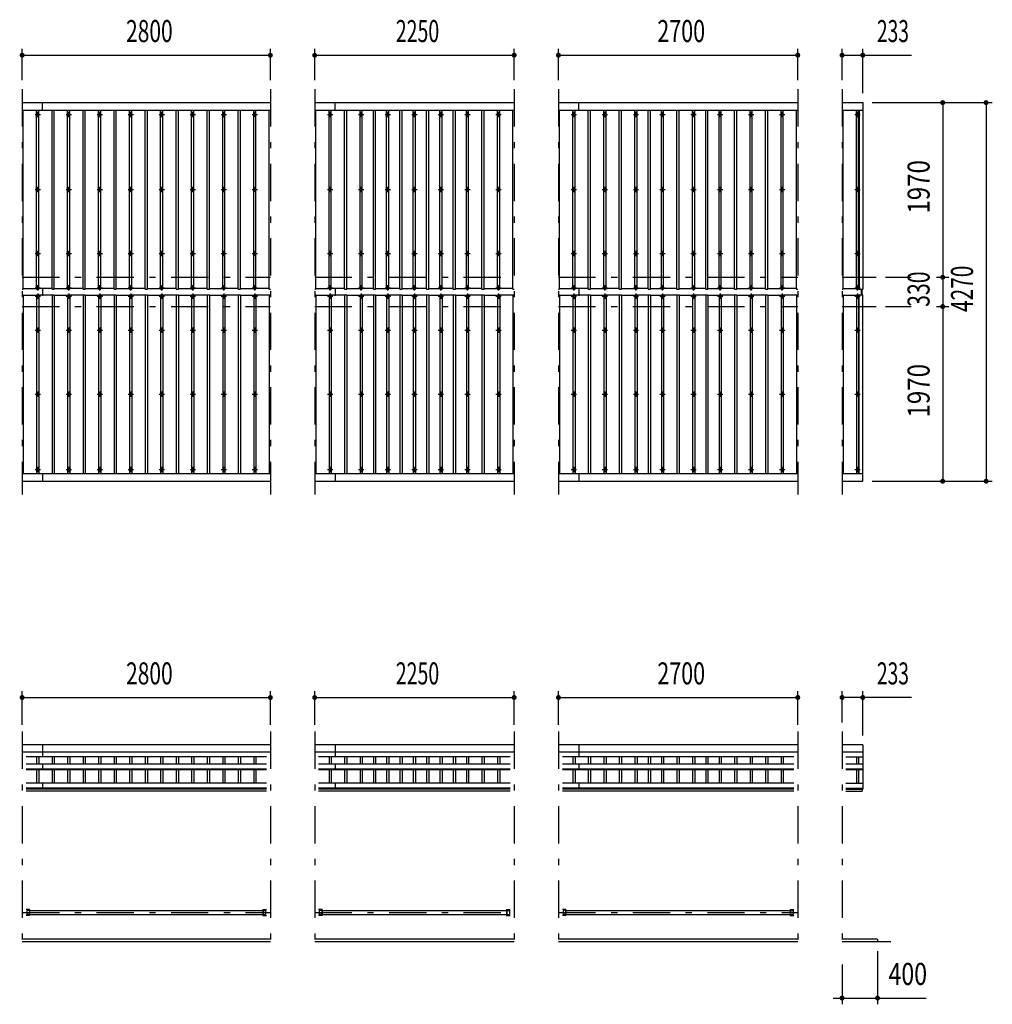
# Model space of a CAD drawing. Extents: x -26595 to 40880, y 700 to 28840.
# Drawn here: x -12569 to -1596, y 17123 to 28228 of the extents above; entities that cross this region are included whole.
import ezdxf
from ezdxf.enums import TextEntityAlignment as Align

# ---------------------------------------------------------------- set-up
doc = ezdxf.new("R2010")
doc.units = 0
doc.header["$LTSCALE"] = 70
doc.header["$MEASUREMENT"] = 0
doc.linetypes.add('CENTER2', pattern=[24, 12, -5, 2, -5])
for name, color, linetype in [('1-07BOLD', 7, 'CONTINUOUS'), ('1-27CENTER', 7, 'CONTINUOUS'), ('1-47THIN', 7, 'CONTINUOUS'), ('1-57DIM', 7, 'CONTINUOUS')]:
    doc.layers.add(name, color=color, linetype=linetype)
doc.styles.get("Standard").update_dxf_attribs({"font": 'txt.shx', "bigfont": 'extfont.shx'})

msp = doc.modelspace()

# ---------------------------------------------------------------- linework, layer by layer
at = {"layer": '1-07BOLD', "color": 7, "linetype": 'Continuous', "ltscale": 0.5}
for p, q in [((-12541, 27293), (-9741, 27293)), ((-12311, 27207), (-12311, 27293)), ((-9241, 27293), (-6991, 27293)), ((-9011, 27207), (-9011, 27293)), ((-6491, 27293), (-3791, 27293)), ((-6261, 27207), (-6261, 27293)), ((-3291, 27293), (-3058, 27293)), ((-3058, 27293), (-3058, 25190)), ((-12541, 27207), (-9741, 27207)), ((-9241, 27207), (-6991, 27207)), ((-6491, 27207), (-3791, 27207)), ((-3291, 27207), (-3058, 27207)), ((-3098, 27207), (-3098, 25190)), ((-12311, 25203), (-12311, 25113)), ((-9011, 25203), (-9011, 25113)), ((-6261, 25203), (-6261, 25113)), ((-3098, 25190), (-3058, 25190)), ((-3098, 25126), (-3058, 25126)), ((-3098, 23108), (-3098, 25126)), ((-3073, 25126), (-3073, 25190)), ((-3063, 25126), (-3063, 25190)), ((-12541, 23108), (-9741, 23108)), ((-12311, 23108), (-12311, 23023)), ((-9241, 23108), (-6991, 23108)), ((-9011, 23108), (-9011, 23023)), ((-6491, 23108), (-3791, 23108)), ((-6261, 23108), (-6261, 23023)), ((-3291, 23108), (-3058, 23108)), ((-12541, 23023), (-9741, 23023)), ((-9241, 23023), (-6991, 23023)), ((-6491, 23023), (-3791, 23023)), ((-9741, 20048), (-12541, 20048)), ((-12311, 20048), (-12311, 19915)), ((-6991, 20048), (-9241, 20048)), ((-9011, 20048), (-9011, 19915)), ((-3791, 20048), (-6491, 20048)), ((-6261, 20048), (-6261, 19915)), ((-3058, 20048), (-3291, 20048)), ((-3058, 20048), (-3058, 19548)), ((-12541, 19970), (-9741, 19970)), ((-9786, 19915), (-12497, 19915)), ((-9241, 19970), (-6991, 19970)), ((-7036, 19915), (-9197, 19915)), ((-6491, 19970), (-3791, 19970)), ((-3836, 19915), (-6447, 19915)), ((-3291, 19970), (-3058, 19970)), ((-3247, 19915), (-3058, 19915)), ((-12497, 19836), (-9786, 19836)), ((-12497, 19778), (-9786, 19778)), ((-12497, 19770), (-9786, 19770)), ((-12311, 19836), (-12311, 19770)), ((-9197, 19836), (-7036, 19836)), ((-9197, 19778), (-7036, 19778)), ((-9197, 19770), (-7036, 19770)), ((-9011, 19836), (-9011, 19770)), ((-6447, 19836), (-3836, 19836)), ((-6447, 19778), (-3836, 19778)), ((-6447, 19770), (-3836, 19770)), ((-6261, 19836), (-6261, 19770)), ((-3247, 19836), (-3058, 19836)), ((-3247, 19778), (-3058, 19778)), ((-3247, 19770), (-3058, 19770)), ((-9786, 19615), (-12497, 19615)), ((-9786, 19560), (-12497, 19560)), ((-9786, 19548), (-12497, 19548)), ((-12311, 19615), (-12311, 19548)), ((-7036, 19615), (-9197, 19615)), ((-7036, 19560), (-9197, 19560)), ((-7036, 19548), (-9197, 19548)), ((-9011, 19615), (-9011, 19548)), ((-3836, 19615), (-6447, 19615)), ((-3836, 19560), (-6447, 19560)), ((-3836, 19548), (-6447, 19548)), ((-6261, 19615), (-6261, 19548)), ((-3247, 19615), (-3058, 19615)), ((-3247, 19560), (-3058, 19560)), ((-3247, 19548), (-3058, 19548)), ((-3063, 19548), (-3063, 19528)), ((-9786, 19528), (-12497, 19528)), ((-7036, 19528), (-9197, 19528)), ((-3836, 19528), (-6447, 19528)), ((-3247, 19528), (-3063, 19528)), ((-12457, 18191), (-12497, 18191)), ((-12457, 18125), (-12497, 18125)), ((-12460, 18136), (-12489, 18136)), ((-12460, 18191), (-12460, 18125)), ((-12457, 18191), (-12457, 18125)), ((-12457, 18179), (-9826, 18179)), ((-12457, 18136), (-9826, 18136)), ((-9826, 18191), (-9786, 18191)), ((-9822, 18191), (-9822, 18125)), ((-9822, 18179), (-9794, 18179)), ((-9822, 18136), (-9794, 18136)), ((-9794, 18179), (-9794, 18136)), ((-9157, 18191), (-9197, 18191)), ((-9157, 18125), (-9197, 18125)), ((-9189, 18179), (-9189, 18136)), ((-9160, 18179), (-9189, 18179)), ((-9160, 18136), (-9189, 18136)), ((-9160, 18191), (-9160, 18125)), ((-9157, 18191), (-9157, 18125)), ((-9157, 18179), (-7076, 18179)), ((-9157, 18136), (-7076, 18136)), ((-7076, 18191), (-7076, 18125)), ((-7076, 18191), (-7036, 18191)), ((-7076, 18125), (-7036, 18125)), ((-7072, 18191), (-7072, 18125)), ((-7072, 18179), (-7044, 18179)), ((-7072, 18136), (-7044, 18136)), ((-7044, 18179), (-7044, 18136)), ((-6407, 18191), (-6447, 18191)), ((-6407, 18125), (-6447, 18125)), ((-6439, 18179), (-6439, 18136)), ((-6410, 18179), (-6439, 18179)), ((-6410, 18136), (-6439, 18136)), ((-6410, 18191), (-6410, 18125)), ((-6407, 18191), (-6407, 18125)), ((-6407, 18179), (-3876, 18179)), ((-6407, 18136), (-3876, 18136)), ((-3876, 18191), (-3836, 18191)), ((-3876, 18191), (-3876, 18125)), ((-3876, 18125), (-3836, 18125)), ((-3872, 18191), (-3872, 18125)), ((-3872, 18179), (-3844, 18179)), ((-3872, 18136), (-3844, 18136)), ((-3844, 18179), (-3844, 18136)), ((-9741, 17858), (-12541, 17858)), ((-9741, 17828), (-12541, 17828)), ((-6991, 17858), (-9241, 17858)), ((-6991, 17828), (-9241, 17828)), ((-3791, 17858), (-6491, 17858)), ((-3791, 17828), (-6491, 17828)), ((-2891, 17858), (-3291, 17858)), ((-2741, 17828), (-3291, 17828)), ((-2891, 17858), (-2891, 17828))]:
    msp.add_line(p, q, dxfattribs=at)
for points in [[(-3291, 23023), (-3058, 23023), (-3058, 25126)], [(-12460, 18179), (-12489, 18179), (-12489, 18136)], [(-9826, 18191), (-9826, 18125), (-9786, 18125)]]:
    msp.add_lwpolyline(points, dxfattribs=at)
for centre in [(-12366, 27159), (-12016, 27159), (-11666, 27159), (-11316, 27159), (-10966, 27159), (-10616, 27159), (-10266, 27159), (-9916, 27159), (-9066, 27159), (-8716, 27159), (-8416, 27159), (-8116, 27159), (-7816, 27159), (-7516, 27159), (-7166, 27159), (-6316, 27159), (-5966, 27159), (-5616, 27159), (-5316, 27159), (-4966, 27159), (-4666, 27159), (-4316, 27159), (-3966, 27159), (-3116, 27159), (-12366, 26312), (-12016, 26312), (-11666, 26312), (-11316, 26312), (-10966, 26312), (-10616, 26312), (-10266, 26312), (-9916, 26312), (-9066, 26312), (-8716, 26312), (-8416, 26312), (-8116, 26312), (-7816, 26312), (-7516, 26312), (-7166, 26312), (-6316, 26312), (-5966, 26312), (-5616, 26312), (-5316, 26312), (-4966, 26312), (-4666, 26312), (-4316, 26312), (-3966, 26312), (-3116, 26312), (-12366, 25590), (-12016, 25590), (-11666, 25590), (-11316, 25590), (-10966, 25590), (-10616, 25590), (-10266, 25590), (-9916, 25590), (-9066, 25590), (-8716, 25590), (-8416, 25590), (-8116, 25590), (-7816, 25590), (-7516, 25590), (-7166, 25590), (-6316, 25590), (-5966, 25590), (-5616, 25590), (-5316, 25590), (-4966, 25590), (-4666, 25590), (-4316, 25590), (-3966, 25590), (-3116, 25590), (-12366, 24725), (-12016, 24725), (-11666, 24725), (-11316, 24725), (-10966, 24725), (-10616, 24725), (-10266, 24725), (-9916, 24725), (-9066, 24725), (-8716, 24725), (-8416, 24725), (-8116, 24725), (-7816, 24725), (-7516, 24725), (-7166, 24725), (-6316, 24725), (-5966, 24725), (-5616, 24725), (-5316, 24725), (-4966, 24725), (-4666, 24725), (-4316, 24725), (-3966, 24725), (-3116, 24725), (-12366, 24003), (-12016, 24003), (-11666, 24003), (-11316, 24003), (-10966, 24003), (-10616, 24003), (-10266, 24003), (-9916, 24003), (-9066, 24003), (-8716, 24003), (-8416, 24003), (-8116, 24003), (-7816, 24003), (-7516, 24003), (-7166, 24003), (-6316, 24003), (-5966, 24003), (-5616, 24003), (-5316, 24003), (-4966, 24003), (-4666, 24003), (-4316, 24003), (-3966, 24003), (-3116, 24003), (-12366, 23156), (-12016, 23156), (-11666, 23156), (-11316, 23156), (-10966, 23156), (-10616, 23156), (-10266, 23156), (-9916, 23156), (-9066, 23156), (-8716, 23156), (-8416, 23156), (-8116, 23156), (-7816, 23156), (-7516, 23156), (-7166, 23156), (-6316, 23156), (-5966, 23156), (-5616, 23156), (-5316, 23156), (-4966, 23156), (-4666, 23156), (-4316, 23156), (-3966, 23156), (-3116, 23156)]:
    msp.add_circle(centre, 10, dxfattribs=at)
for centre, start, end in [((-12366, 25194), 46.3961, 133.6039), ((-12366, 25215), 226.3984, 313.6016), ((-12366, 25101), 46.3984, 133.6016), ((-12366, 25122), 226.3961, 313.6039), ((-12016, 25194), 46.3961, 133.6039), ((-12016, 25215), 226.3984, 313.6016), ((-12016, 25101), 46.3984, 133.6016), ((-12016, 25122), 226.3961, 313.6039), ((-11666, 25194), 46.3961, 133.6039), ((-11666, 25215), 226.3984, 313.6016), ((-11666, 25101), 46.3984, 133.6016), ((-11666, 25122), 226.3961, 313.6039), ((-11316, 25194), 46.3961, 133.6039), ((-11316, 25215), 226.3984, 313.6016), ((-11316, 25101), 46.3984, 133.6016), ((-11316, 25122), 226.3961, 313.6039), ((-10966, 25194), 46.3961, 133.6039), ((-10966, 25215), 226.3984, 313.6016), ((-10966, 25101), 46.3984, 133.6016), ((-10966, 25122), 226.3961, 313.6039), ((-10616, 25194), 46.3961, 133.6039), ((-10616, 25215), 226.3984, 313.6016), ((-10616, 25101), 46.3984, 133.6016), ((-10616, 25122), 226.3961, 313.6039), ((-10266, 25194), 46.3961, 133.6039), ((-10266, 25215), 226.3984, 313.6016), ((-10266, 25101), 46.3984, 133.6016), ((-10266, 25122), 226.3961, 313.6039), ((-9916, 25194), 46.3961, 133.6039), ((-9916, 25215), 226.3984, 313.6016), ((-9916, 25101), 46.3984, 133.6016), ((-9916, 25122), 226.3961, 313.6039), ((-9066, 25194), 46.3961, 133.6039), ((-9066, 25215), 226.3984, 313.6016), ((-9066, 25101), 46.3984, 133.6016), ((-9066, 25122), 226.3961, 313.6039), ((-8716, 25194), 46.3961, 133.6039), ((-8716, 25215), 226.3984, 313.6016), ((-8716, 25101), 46.3984, 133.6016), ((-8716, 25122), 226.3961, 313.6039), ((-8416, 25194), 46.3961, 133.6039), ((-8416, 25215), 226.3984, 313.6016), ((-8416, 25101), 46.3984, 133.6016), ((-8416, 25122), 226.3961, 313.6039), ((-8116, 25194), 46.3961, 133.6039), ((-8116, 25215), 226.3984, 313.6016), ((-8116, 25101), 46.3984, 133.6016), ((-8116, 25122), 226.3961, 313.6039), ((-7816, 25194), 46.3961, 133.6039), ((-7816, 25215), 226.3984, 313.6016), ((-7816, 25101), 46.3984, 133.6016), ((-7816, 25122), 226.3961, 313.6039), ((-7516, 25194), 46.3961, 133.6039), ((-7516, 25215), 226.3984, 313.6016), ((-7516, 25101), 46.3984, 133.6016), ((-7516, 25122), 226.3961, 313.6039), ((-7166, 25194), 46.3961, 133.6039), ((-7166, 25215), 226.3984, 313.6016), ((-7166, 25101), 46.3984, 133.6016), ((-7166, 25122), 226.3961, 313.6039), ((-6316, 25194), 46.3961, 133.6039), ((-6316, 25215), 226.3984, 313.6016), ((-6316, 25101), 46.3984, 133.6016), ((-6316, 25122), 226.3961, 313.6039), ((-5966, 25194), 46.3961, 133.6039), ((-5966, 25215), 226.3984, 313.6016), ((-5966, 25101), 46.3984, 133.6016), ((-5966, 25122), 226.3961, 313.6039), ((-5616, 25194), 46.3961, 133.6039), ((-5616, 25215), 226.3984, 313.6016), ((-5616, 25101), 46.3984, 133.6016), ((-5616, 25122), 226.3961, 313.6039), ((-5316, 25194), 46.3961, 133.6039), ((-5316, 25215), 226.3984, 313.6016), ((-5316, 25101), 46.3984, 133.6016), ((-5316, 25122), 226.3961, 313.6039), ((-4966, 25194), 46.3961, 133.6039), ((-4966, 25215), 226.3984, 313.6016), ((-4966, 25101), 46.3984, 133.6016), ((-4966, 25122), 226.3961, 313.6039), ((-4666, 25194), 46.3961, 133.6039), ((-4666, 25215), 226.3984, 313.6016), ((-4666, 25101), 46.3984, 133.6016), ((-4666, 25122), 226.3961, 313.6039), ((-4316, 25194), 46.3961, 133.6039), ((-4316, 25215), 226.3984, 313.6016), ((-4316, 25101), 46.3984, 133.6016), ((-4316, 25122), 226.3961, 313.6039), ((-3966, 25194), 46.3961, 133.6039), ((-3966, 25215), 226.3984, 313.6016), ((-3966, 25101), 46.3984, 133.6016), ((-3966, 25122), 226.3961, 313.6039), ((-3116, 25194), 46.3961, 133.6039), ((-3116, 25215), 226.3984, 313.6016), ((-3116, 25101), 46.3984, 133.6016), ((-3116, 25122), 226.3961, 313.6039)]:
    msp.add_arc(centre, 14.5, start, end, dxfattribs=at)
at = {"layer": '1-27CENTER', "color": 3, "linetype": 'CENTER2', "ltscale": 0.5}
for p, q in [((-12541, 27443), (-12541, 22873)), ((-9741, 27443), (-9741, 22873)), ((-9241, 27443), (-9241, 22873)), ((-6991, 27443), (-6991, 22873)), ((-6491, 27443), (-6491, 22873)), ((-3791, 27443), (-3791, 22873)), ((-3291, 27443), (-3291, 22873)), ((-12396, 27159), (-12336, 27159)), ((-12366, 27129), (-12366, 27189)), ((-12046, 27159), (-11986, 27159)), ((-12016, 27129), (-12016, 27189)), ((-11696, 27159), (-11636, 27159)), ((-11666, 27129), (-11666, 27189)), ((-11346, 27159), (-11286, 27159)), ((-11316, 27129), (-11316, 27189)), ((-10996, 27159), (-10936, 27159)), ((-10966, 27129), (-10966, 27189)), ((-10646, 27159), (-10586, 27159)), ((-10616, 27129), (-10616, 27189)), ((-10296, 27159), (-10236, 27159)), ((-10266, 27129), (-10266, 27189)), ((-9946, 27159), (-9886, 27159)), ((-9916, 27129), (-9916, 27189)), ((-9096, 27159), (-9036, 27159)), ((-9066, 27129), (-9066, 27189)), ((-8746, 27159), (-8686, 27159)), ((-8716, 27129), (-8716, 27189)), ((-8446, 27159), (-8386, 27159)), ((-8416, 27129), (-8416, 27189)), ((-8146, 27159), (-8086, 27159)), ((-8116, 27129), (-8116, 27189)), ((-7846, 27159), (-7786, 27159)), ((-7816, 27129), (-7816, 27189)), ((-7546, 27159), (-7486, 27159)), ((-7516, 27129), (-7516, 27189)), ((-7196, 27159), (-7136, 27159)), ((-7166, 27129), (-7166, 27189)), ((-6346, 27159), (-6286, 27159)), ((-6316, 27129), (-6316, 27189)), ((-5996, 27159), (-5936, 27159)), ((-5966, 27129), (-5966, 27189)), ((-5646, 27159), (-5586, 27159)), ((-5616, 27129), (-5616, 27189)), ((-5346, 27159), (-5286, 27159)), ((-5316, 27129), (-5316, 27189)), ((-4996, 27159), (-4936, 27159)), ((-4966, 27129), (-4966, 27189)), ((-4696, 27159), (-4636, 27159)), ((-4666, 27129), (-4666, 27189)), ((-4346, 27159), (-4286, 27159)), ((-4316, 27129), (-4316, 27189)), ((-3996, 27159), (-3936, 27159)), ((-3966, 27129), (-3966, 27189)), ((-3146, 27159), (-3086, 27159)), ((-3116, 27129), (-3116, 27189)), ((-12366, 26282), (-12366, 26342)), ((-12016, 26282), (-12016, 26342)), ((-11666, 26282), (-11666, 26342)), ((-11316, 26282), (-11316, 26342)), ((-10966, 26282), (-10966, 26342)), ((-10616, 26282), (-10616, 26342)), ((-10266, 26282), (-10266, 26342)), ((-9916, 26282), (-9916, 26342)), ((-9066, 26282), (-9066, 26342)), ((-8716, 26282), (-8716, 26342)), ((-8416, 26282), (-8416, 26342)), ((-8116, 26282), (-8116, 26342)), ((-7816, 26282), (-7816, 26342)), ((-7516, 26282), (-7516, 26342)), ((-7166, 26282), (-7166, 26342)), ((-6316, 26282), (-6316, 26342)), ((-5966, 26282), (-5966, 26342)), ((-5616, 26282), (-5616, 26342)), ((-5316, 26282), (-5316, 26342)), ((-4966, 26282), (-4966, 26342)), ((-4666, 26282), (-4666, 26342)), ((-4316, 26282), (-4316, 26342)), ((-3966, 26282), (-3966, 26342)), ((-3116, 26282), (-3116, 26342)), ((-12396, 26312), (-12336, 26312)), ((-12046, 26312), (-11986, 26312)), ((-11696, 26312), (-11636, 26312)), ((-11346, 26312), (-11286, 26312)), ((-10996, 26312), (-10936, 26312)), ((-10646, 26312), (-10586, 26312)), ((-10296, 26312), (-10236, 26312)), ((-9946, 26312), (-9886, 26312)), ((-9096, 26312), (-9036, 26312)), ((-8746, 26312), (-8686, 26312)), ((-8446, 26312), (-8386, 26312)), ((-8146, 26312), (-8086, 26312)), ((-7846, 26312), (-7786, 26312)), ((-7546, 26312), (-7486, 26312)), ((-7196, 26312), (-7136, 26312)), ((-6346, 26312), (-6286, 26312)), ((-5996, 26312), (-5936, 26312)), ((-5646, 26312), (-5586, 26312)), ((-5346, 26312), (-5286, 26312)), ((-4996, 26312), (-4936, 26312)), ((-4696, 26312), (-4636, 26312)), ((-4346, 26312), (-4286, 26312)), ((-3996, 26312), (-3936, 26312)), ((-3146, 26312), (-3086, 26312)), ((-12396, 25590), (-12336, 25590)), ((-12366, 25560), (-12366, 25620)), ((-12046, 25590), (-11986, 25590)), ((-12016, 25560), (-12016, 25620)), ((-11696, 25590), (-11636, 25590)), ((-11666, 25560), (-11666, 25620)), ((-11346, 25590), (-11286, 25590)), ((-11316, 25560), (-11316, 25620)), ((-10996, 25590), (-10936, 25590)), ((-10966, 25560), (-10966, 25620)), ((-10646, 25590), (-10586, 25590)), ((-10616, 25560), (-10616, 25620)), ((-10296, 25590), (-10236, 25590)), ((-10266, 25560), (-10266, 25620)), ((-9946, 25590), (-9886, 25590)), ((-9916, 25560), (-9916, 25620)), ((-9096, 25590), (-9036, 25590)), ((-9066, 25560), (-9066, 25620)), ((-8746, 25590), (-8686, 25590)), ((-8716, 25560), (-8716, 25620)), ((-8446, 25590), (-8386, 25590)), ((-8416, 25560), (-8416, 25620)), ((-8146, 25590), (-8086, 25590)), ((-8116, 25560), (-8116, 25620)), ((-7846, 25590), (-7786, 25590)), ((-7816, 25560), (-7816, 25620)), ((-7546, 25590), (-7486, 25590)), ((-7516, 25560), (-7516, 25620)), ((-7196, 25590), (-7136, 25590)), ((-7166, 25560), (-7166, 25620)), ((-6346, 25590), (-6286, 25590)), ((-6316, 25560), (-6316, 25620)), ((-5996, 25590), (-5936, 25590)), ((-5966, 25560), (-5966, 25620)), ((-5646, 25590), (-5586, 25590)), ((-5616, 25560), (-5616, 25620)), ((-5346, 25590), (-5286, 25590)), ((-5316, 25560), (-5316, 25620)), ((-4996, 25590), (-4936, 25590)), ((-4966, 25560), (-4966, 25620)), ((-4696, 25590), (-4636, 25590)), ((-4666, 25560), (-4666, 25620)), ((-4346, 25590), (-4286, 25590)), ((-4316, 25560), (-4316, 25620)), ((-3996, 25590), (-3936, 25590)), ((-3966, 25560), (-3966, 25620)), ((-3146, 25590), (-3086, 25590)), ((-3116, 25560), (-3116, 25620)), ((-12541, 25323), (-9741, 25323)), ((-9241, 25323), (-6991, 25323)), ((-6491, 25323), (-3791, 25323)), ((-3291, 25323), (-2908, 25323)), ((-12366, 25174), (-12366, 25234)), ((-12016, 25174), (-12016, 25234)), ((-11666, 25174), (-11666, 25234)), ((-11316, 25174), (-11316, 25234)), ((-10966, 25174), (-10966, 25234)), ((-10616, 25174), (-10616, 25234)), ((-10266, 25174), (-10266, 25234)), ((-9916, 25174), (-9916, 25234)), ((-9066, 25174), (-9066, 25234)), ((-8716, 25174), (-8716, 25234)), ((-8416, 25174), (-8416, 25234)), ((-8116, 25174), (-8116, 25234)), ((-7816, 25174), (-7816, 25234)), ((-7516, 25174), (-7516, 25234)), ((-7166, 25174), (-7166, 25234)), ((-6316, 25174), (-6316, 25234)), ((-5966, 25174), (-5966, 25234)), ((-5616, 25174), (-5616, 25234)), ((-5316, 25174), (-5316, 25234)), ((-4966, 25174), (-4966, 25234)), ((-4666, 25174), (-4666, 25234)), ((-4316, 25174), (-4316, 25234)), ((-3966, 25174), (-3966, 25234)), ((-3116, 25174), (-3116, 25234)), ((-12396, 25204), (-12336, 25204)), ((-12396, 25111), (-12336, 25111)), ((-12366, 25141), (-12366, 25081)), ((-12046, 25204), (-11986, 25204)), ((-12046, 25111), (-11986, 25111)), ((-12016, 25141), (-12016, 25081)), ((-11696, 25204), (-11636, 25204)), ((-11696, 25111), (-11636, 25111)), ((-11666, 25141), (-11666, 25081)), ((-11346, 25204), (-11286, 25204)), ((-11346, 25111), (-11286, 25111)), ((-11316, 25141), (-11316, 25081)), ((-10996, 25204), (-10936, 25204)), ((-10996, 25111), (-10936, 25111)), ((-10966, 25141), (-10966, 25081)), ((-10646, 25204), (-10586, 25204)), ((-10646, 25111), (-10586, 25111)), ((-10616, 25141), (-10616, 25081)), ((-10296, 25204), (-10236, 25204)), ((-10296, 25111), (-10236, 25111)), ((-10266, 25141), (-10266, 25081)), ((-9946, 25204), (-9886, 25204)), ((-9946, 25111), (-9886, 25111)), ((-9916, 25141), (-9916, 25081)), ((-9096, 25204), (-9036, 25204)), ((-9096, 25111), (-9036, 25111)), ((-9066, 25141), (-9066, 25081)), ((-8746, 25204), (-8686, 25204)), ((-8746, 25111), (-8686, 25111)), ((-8716, 25141), (-8716, 25081)), ((-8446, 25204), (-8386, 25204)), ((-8446, 25111), (-8386, 25111)), ((-8416, 25141), (-8416, 25081)), ((-8146, 25204), (-8086, 25204)), ((-8146, 25111), (-8086, 25111)), ((-8116, 25141), (-8116, 25081)), ((-7846, 25204), (-7786, 25204)), ((-7846, 25111), (-7786, 25111)), ((-7816, 25141), (-7816, 25081)), ((-7546, 25204), (-7486, 25204)), ((-7546, 25111), (-7486, 25111)), ((-7516, 25141), (-7516, 25081)), ((-7196, 25204), (-7136, 25204)), ((-7196, 25111), (-7136, 25111)), ((-7166, 25141), (-7166, 25081)), ((-6346, 25204), (-6286, 25204)), ((-6346, 25111), (-6286, 25111)), ((-6316, 25141), (-6316, 25081)), ((-5996, 25204), (-5936, 25204)), ((-5996, 25111), (-5936, 25111)), ((-5966, 25141), (-5966, 25081)), ((-5646, 25204), (-5586, 25204)), ((-5646, 25111), (-5586, 25111)), ((-5616, 25141), (-5616, 25081)), ((-5346, 25204), (-5286, 25204)), ((-5346, 25111), (-5286, 25111)), ((-5316, 25141), (-5316, 25081)), ((-4996, 25204), (-4936, 25204)), ((-4996, 25111), (-4936, 25111)), ((-4966, 25141), (-4966, 25081)), ((-4696, 25204), (-4636, 25204)), ((-4696, 25111), (-4636, 25111)), ((-4666, 25141), (-4666, 25081)), ((-4346, 25204), (-4286, 25204)), ((-4346, 25111), (-4286, 25111)), ((-4316, 25141), (-4316, 25081)), ((-3996, 25204), (-3936, 25204)), ((-3996, 25111), (-3936, 25111)), ((-3966, 25141), (-3966, 25081)), ((-3146, 25204), (-3086, 25204)), ((-3146, 25111), (-3086, 25111)), ((-3116, 25141), (-3116, 25081)), ((-12541, 24993), (-9741, 24993)), ((-9241, 24993), (-6991, 24993)), ((-6491, 24993), (-3791, 24993)), ((-3291, 24993), (-2908, 24993)), ((-12396, 24725), (-12336, 24725)), ((-12366, 24755), (-12366, 24695)), ((-12046, 24725), (-11986, 24725)), ((-12016, 24755), (-12016, 24695)), ((-11696, 24725), (-11636, 24725)), ((-11666, 24755), (-11666, 24695)), ((-11346, 24725), (-11286, 24725)), ((-11316, 24755), (-11316, 24695)), ((-10996, 24725), (-10936, 24725)), ((-10966, 24755), (-10966, 24695)), ((-10646, 24725), (-10586, 24725)), ((-10616, 24755), (-10616, 24695)), ((-10296, 24725), (-10236, 24725)), ((-10266, 24755), (-10266, 24695)), ((-9946, 24725), (-9886, 24725)), ((-9916, 24755), (-9916, 24695)), ((-9096, 24725), (-9036, 24725)), ((-9066, 24755), (-9066, 24695)), ((-8746, 24725), (-8686, 24725)), ((-8716, 24755), (-8716, 24695)), ((-8446, 24725), (-8386, 24725)), ((-8416, 24755), (-8416, 24695)), ((-8146, 24725), (-8086, 24725)), ((-8116, 24755), (-8116, 24695)), ((-7846, 24725), (-7786, 24725)), ((-7816, 24755), (-7816, 24695)), ((-7546, 24725), (-7486, 24725)), ((-7516, 24755), (-7516, 24695)), ((-7196, 24725), (-7136, 24725)), ((-7166, 24755), (-7166, 24695)), ((-6346, 24725), (-6286, 24725)), ((-6316, 24755), (-6316, 24695)), ((-5996, 24725), (-5936, 24725)), ((-5966, 24755), (-5966, 24695)), ((-5646, 24725), (-5586, 24725)), ((-5616, 24755), (-5616, 24695)), ((-5346, 24725), (-5286, 24725)), ((-5316, 24755), (-5316, 24695)), ((-4996, 24725), (-4936, 24725)), ((-4966, 24755), (-4966, 24695)), ((-4696, 24725), (-4636, 24725)), ((-4666, 24755), (-4666, 24695)), ((-4346, 24725), (-4286, 24725)), ((-4316, 24755), (-4316, 24695)), ((-3996, 24725), (-3936, 24725)), ((-3966, 24755), (-3966, 24695)), ((-3146, 24725), (-3086, 24725)), ((-3116, 24755), (-3116, 24695)), ((-12396, 24003), (-12336, 24003)), ((-12366, 24033), (-12366, 23973)), ((-12046, 24003), (-11986, 24003)), ((-12016, 24033), (-12016, 23973)), ((-11696, 24003), (-11636, 24003)), ((-11666, 24033), (-11666, 23973)), ((-11346, 24003), (-11286, 24003)), ((-11316, 24033), (-11316, 23973)), ((-10996, 24003), (-10936, 24003)), ((-10966, 24033), (-10966, 23973)), ((-10646, 24003), (-10586, 24003)), ((-10616, 24033), (-10616, 23973)), ((-10296, 24003), (-10236, 24003)), ((-10266, 24033), (-10266, 23973)), ((-9946, 24003), (-9886, 24003)), ((-9916, 24033), (-9916, 23973)), ((-9096, 24003), (-9036, 24003)), ((-9066, 24033), (-9066, 23973)), ((-8746, 24003), (-8686, 24003)), ((-8716, 24033), (-8716, 23973)), ((-8446, 24003), (-8386, 24003)), ((-8416, 24033), (-8416, 23973)), ((-8146, 24003), (-8086, 24003)), ((-8116, 24033), (-8116, 23973)), ((-7846, 24003), (-7786, 24003)), ((-7816, 24033), (-7816, 23973)), ((-7546, 24003), (-7486, 24003)), ((-7516, 24033), (-7516, 23973)), ((-7196, 24003), (-7136, 24003)), ((-7166, 24033), (-7166, 23973)), ((-6346, 24003), (-6286, 24003)), ((-6316, 24033), (-6316, 23973)), ((-5996, 24003), (-5936, 24003)), ((-5966, 24033), (-5966, 23973)), ((-5646, 24003), (-5586, 24003)), ((-5616, 24033), (-5616, 23973)), ((-5346, 24003), (-5286, 24003)), ((-5316, 24033), (-5316, 23973)), ((-4996, 24003), (-4936, 24003)), ((-4966, 24033), (-4966, 23973)), ((-4696, 24003), (-4636, 24003)), ((-4666, 24033), (-4666, 23973)), ((-4346, 24003), (-4286, 24003)), ((-4316, 24033), (-4316, 23973)), ((-3996, 24003), (-3936, 24003)), ((-3966, 24033), (-3966, 23973)), ((-3146, 24003), (-3086, 24003)), ((-3116, 24033), (-3116, 23973)), ((-12396, 23156), (-12336, 23156)), ((-12366, 23186), (-12366, 23126)), ((-12046, 23156), (-11986, 23156)), ((-12016, 23186), (-12016, 23126)), ((-11696, 23156), (-11636, 23156)), ((-11666, 23186), (-11666, 23126)), ((-11346, 23156), (-11286, 23156)), ((-11316, 23186), (-11316, 23126)), ((-10996, 23156), (-10936, 23156)), ((-10966, 23186), (-10966, 23126)), ((-10646, 23156), (-10586, 23156)), ((-10616, 23186), (-10616, 23126)), ((-10296, 23156), (-10236, 23156)), ((-10266, 23186), (-10266, 23126)), ((-9946, 23156), (-9886, 23156)), ((-9916, 23186), (-9916, 23126)), ((-9096, 23156), (-9036, 23156)), ((-9066, 23186), (-9066, 23126)), ((-8746, 23156), (-8686, 23156)), ((-8716, 23186), (-8716, 23126)), ((-8446, 23156), (-8386, 23156)), ((-8416, 23186), (-8416, 23126)), ((-8146, 23156), (-8086, 23156)), ((-8116, 23186), (-8116, 23126)), ((-7846, 23156), (-7786, 23156)), ((-7816, 23186), (-7816, 23126)), ((-7546, 23156), (-7486, 23156)), ((-7516, 23186), (-7516, 23126)), ((-7196, 23156), (-7136, 23156)), ((-7166, 23186), (-7166, 23126)), ((-6346, 23156), (-6286, 23156)), ((-6316, 23186), (-6316, 23126)), ((-5996, 23156), (-5936, 23156)), ((-5966, 23186), (-5966, 23126)), ((-5646, 23156), (-5586, 23156)), ((-5616, 23186), (-5616, 23126)), ((-5346, 23156), (-5286, 23156)), ((-5316, 23186), (-5316, 23126)), ((-4996, 23156), (-4936, 23156)), ((-4966, 23186), (-4966, 23126)), ((-4696, 23156), (-4636, 23156)), ((-4666, 23186), (-4666, 23126)), ((-4346, 23156), (-4286, 23156)), ((-4316, 23186), (-4316, 23126)), ((-3996, 23156), (-3936, 23156)), ((-3966, 23186), (-3966, 23126)), ((-3146, 23156), (-3086, 23156)), ((-3116, 23186), (-3116, 23126)), ((-12541, 20198), (-12541, 17678)), ((-9741, 20198), (-9741, 17678)), ((-9241, 20198), (-9241, 17678)), ((-6991, 20198), (-6991, 17678)), ((-6491, 20198), (-6491, 17678)), ((-3791, 20198), (-3791, 17678)), ((-3291, 20198), (-3291, 17678)), ((-12541, 18158), (-9741, 18158)), ((-9241, 18158), (-6991, 18158)), ((-6491, 18158), (-3791, 18158))]:
    msp.add_line(p, q, dxfattribs=at)
at = {"layer": '1-47THIN', "color": 4, "linetype": 'Continuous', "ltscale": 0.5}
for p, q in [((-12529, 25190), (-12529, 27207)), ((-12379, 25190), (-12379, 27207)), ((-12354, 25190), (-12354, 27207)), ((-12204, 25190), (-12204, 27207)), ((-12179, 25190), (-12179, 27207)), ((-12029, 25190), (-12029, 27207)), ((-12004, 25190), (-12004, 27207)), ((-11854, 25190), (-11854, 27207)), ((-11829, 25190), (-11829, 27207)), ((-11679, 25190), (-11679, 27207)), ((-11654, 25190), (-11654, 27207)), ((-11504, 25190), (-11504, 27207)), ((-11479, 25190), (-11479, 27207)), ((-11329, 25190), (-11329, 27207)), ((-11304, 25190), (-11304, 27207)), ((-11154, 25190), (-11154, 27207)), ((-11129, 25190), (-11129, 27207)), ((-10979, 25190), (-10979, 27207)), ((-10954, 25190), (-10954, 27207)), ((-10804, 25190), (-10804, 27207)), ((-10779, 25190), (-10779, 27207)), ((-10629, 25190), (-10629, 27207)), ((-10604, 25190), (-10604, 27207)), ((-10454, 25190), (-10454, 27207)), ((-10429, 25190), (-10429, 27207)), ((-10279, 25190), (-10279, 27207)), ((-10254, 25190), (-10254, 27207)), ((-10104, 25190), (-10104, 27207)), ((-9929, 25190), (-9929, 27207)), ((-9904, 25190), (-9904, 27207)), ((-9754, 25190), (-9754, 27207)), ((-9229, 25190), (-9229, 27207)), ((-9079, 25190), (-9079, 27207)), ((-9054, 25190), (-9054, 27207)), ((-8904, 25190), (-8904, 27207)), ((-8879, 25190), (-8879, 27207)), ((-8729, 25190), (-8729, 27207)), ((-8704, 25190), (-8704, 27207)), ((-8579, 25190), (-8579, 27207)), ((-8554, 25190), (-8554, 27207)), ((-8429, 25190), (-8429, 27207)), ((-8404, 25190), (-8404, 27207)), ((-8279, 25190), (-8279, 27207)), ((-8254, 25190), (-8254, 27207)), ((-8129, 25190), (-8129, 27207)), ((-8104, 25190), (-8104, 27207)), ((-7979, 25190), (-7979, 27207)), ((-7954, 25190), (-7954, 27207)), ((-7829, 25190), (-7829, 27207)), ((-7804, 25190), (-7804, 27207)), ((-7679, 25190), (-7679, 27207)), ((-7654, 25190), (-7654, 27207)), ((-7529, 25190), (-7529, 27207)), ((-7504, 25190), (-7504, 27207)), ((-7354, 25190), (-7354, 27207)), ((-7329, 25190), (-7329, 27207)), ((-7179, 25190), (-7179, 27207)), ((-7154, 25190), (-7154, 27207)), ((-7004, 25190), (-7004, 27207)), ((-6479, 25190), (-6479, 27207)), ((-6329, 25190), (-6329, 27207)), ((-6304, 25190), (-6304, 27207)), ((-6154, 25190), (-6154, 27207)), ((-6129, 25190), (-6129, 27207)), ((-5979, 25190), (-5979, 27207)), ((-5954, 25190), (-5954, 27207)), ((-5804, 25190), (-5804, 27207)), ((-5779, 25190), (-5779, 27207)), ((-5629, 25190), (-5629, 27207)), ((-5604, 25190), (-5604, 27207)), ((-5479, 25190), (-5479, 27207)), ((-5454, 25190), (-5454, 27207)), ((-5329, 25190), (-5329, 27207)), ((-5304, 25190), (-5304, 27207)), ((-5154, 25190), (-5154, 27207)), ((-5129, 25190), (-5129, 27207)), ((-4979, 25190), (-4979, 27207)), ((-4954, 25190), (-4954, 27207)), ((-4829, 25190), (-4829, 27207)), ((-4804, 25190), (-4804, 27207)), ((-4679, 25190), (-4679, 27207)), ((-4654, 25190), (-4654, 27207)), ((-4504, 25190), (-4504, 27207)), ((-4479, 25190), (-4479, 27207)), ((-4329, 25190), (-4329, 27207)), ((-4304, 25190), (-4304, 27207)), ((-4154, 25190), (-4154, 27207)), ((-4129, 25190), (-4129, 27207)), ((-3979, 25190), (-3979, 27207)), ((-3954, 25190), (-3954, 27207)), ((-3804, 25190), (-3804, 27207)), ((-3129, 25190), (-3129, 27207)), ((-12541, 25190), (-12529, 25190)), ((-12541, 25126), (-12529, 25126)), ((-12529, 25196), (-12379, 25196)), ((-12529, 25126), (-12529, 23108)), ((-12529, 25120), (-12379, 25120)), ((-12379, 25190), (-12354, 25190)), ((-12379, 25126), (-12354, 25126)), ((-12379, 25126), (-12379, 23108)), ((-12204, 25196), (-12354, 25196)), ((-12354, 25126), (-12354, 23108)), ((-12204, 25120), (-12354, 25120)), ((-12204, 25190), (-12179, 25190)), ((-12204, 25126), (-12179, 25126)), ((-12204, 25126), (-12204, 23108)), ((-12179, 25196), (-12029, 25196)), ((-12179, 25126), (-12179, 23108)), ((-12179, 25120), (-12029, 25120)), ((-12029, 25190), (-12004, 25190)), ((-12029, 25126), (-12004, 25126)), ((-12029, 25126), (-12029, 23108)), ((-11854, 25196), (-12004, 25196)), ((-12004, 25126), (-12004, 23108)), ((-11854, 25120), (-12004, 25120)), ((-11854, 25190), (-11829, 25190)), ((-11854, 25126), (-11829, 25126)), ((-11854, 25126), (-11854, 23108)), ((-11829, 25196), (-11679, 25196)), ((-11829, 25126), (-11829, 23108)), ((-11829, 25120), (-11679, 25120)), ((-11679, 25190), (-11654, 25190)), ((-11679, 25126), (-11654, 25126)), ((-11679, 25126), (-11679, 23108)), ((-11504, 25196), (-11654, 25196)), ((-11654, 25126), (-11654, 23108)), ((-11504, 25120), (-11654, 25120)), ((-11504, 25190), (-11479, 25190)), ((-11504, 25126), (-11479, 25126)), ((-11504, 25126), (-11504, 23108)), ((-11479, 25196), (-11329, 25196)), ((-11479, 25126), (-11479, 23108)), ((-11479, 25120), (-11329, 25120)), ((-11329, 25190), (-11304, 25190)), ((-11329, 25126), (-11304, 25126)), ((-11329, 25126), (-11329, 23108)), ((-11154, 25196), (-11304, 25196)), ((-11304, 25126), (-11304, 23108)), ((-11154, 25120), (-11304, 25120)), ((-11154, 25190), (-11129, 25190)), ((-11154, 25126), (-11129, 25126)), ((-11154, 25126), (-11154, 23108)), ((-11129, 25196), (-10979, 25196)), ((-11129, 25126), (-11129, 23108)), ((-11129, 25120), (-10979, 25120)), ((-10979, 25190), (-10954, 25190)), ((-10979, 25126), (-10954, 25126)), ((-10979, 25126), (-10979, 23108)), ((-10804, 25196), (-10954, 25196)), ((-10954, 25126), (-10954, 23108)), ((-10804, 25120), (-10954, 25120)), ((-10804, 25190), (-10779, 25190)), ((-10804, 25126), (-10779, 25126)), ((-10804, 25126), (-10804, 23108)), ((-10779, 25196), (-10629, 25196)), ((-10779, 25126), (-10779, 23108)), ((-10779, 25120), (-10629, 25120)), ((-10629, 25190), (-10604, 25190)), ((-10629, 25126), (-10604, 25126)), ((-10629, 25126), (-10629, 23108)), ((-10454, 25196), (-10604, 25196)), ((-10604, 25126), (-10604, 23108)), ((-10454, 25120), (-10604, 25120)), ((-10454, 25190), (-10429, 25190)), ((-10454, 25126), (-10429, 25126)), ((-10454, 25126), (-10454, 23108)), ((-10429, 25196), (-10279, 25196)), ((-10429, 25126), (-10429, 23108)), ((-10429, 25120), (-10279, 25120)), ((-10279, 25190), (-10254, 25190)), ((-10279, 25126), (-10254, 25126)), ((-10279, 25126), (-10279, 23108)), ((-10104, 25196), (-10254, 25196)), ((-10254, 25126), (-10254, 23108)), ((-10104, 25120), (-10254, 25120)), ((-10104, 25126), (-10079, 25126)), ((-10104, 25126), (-10104, 23108)), ((-10079, 25196), (-9929, 25196)), ((-10079, 25126), (-10079, 23108)), ((-10079, 25120), (-9929, 25120)), ((-9929, 25190), (-9904, 25190)), ((-9929, 25126), (-9904, 25126)), ((-9929, 25126), (-9929, 23108)), ((-9754, 25196), (-9904, 25196)), ((-9904, 25126), (-9904, 23108)), ((-9754, 25120), (-9904, 25120)), ((-9754, 25190), (-9741, 25190)), ((-9754, 25126), (-9741, 25126)), ((-9754, 25126), (-9754, 23108)), ((-9241, 25190), (-9229, 25190)), ((-9241, 25126), (-9229, 25126)), ((-9229, 25196), (-9079, 25196)), ((-9229, 25126), (-9229, 23108)), ((-9229, 25120), (-9079, 25120)), ((-9079, 25190), (-9054, 25190)), ((-9079, 25126), (-9079, 23108)), ((-9079, 25126), (-9054, 25126)), ((-8904, 25196), (-9054, 25196)), ((-9054, 25126), (-9054, 23108)), ((-8904, 25120), (-9054, 25120)), ((-8904, 25190), (-8879, 25190)), ((-8904, 25126), (-8904, 23108)), ((-8879, 25196), (-8729, 25196)), ((-8879, 25120), (-8729, 25120)), ((-8729, 25190), (-8704, 25190)), ((-8729, 25126), (-8729, 23108)), ((-8579, 25196), (-8704, 25196)), ((-8579, 25120), (-8704, 25120)), ((-8579, 25190), (-8554, 25190)), ((-8579, 25126), (-8579, 23108)), ((-8554, 25196), (-8429, 25196)), ((-8554, 25120), (-8429, 25120)), ((-8429, 25190), (-8404, 25190)), ((-8429, 25126), (-8429, 23108)), ((-8279, 25196), (-8404, 25196)), ((-8279, 25120), (-8404, 25120)), ((-8279, 25190), (-8254, 25190)), ((-8279, 25126), (-8279, 23108)), ((-8254, 25196), (-8129, 25196)), ((-8254, 25120), (-8129, 25120)), ((-8129, 25190), (-8104, 25190)), ((-8129, 25126), (-8129, 23108)), ((-7979, 25196), (-8104, 25196)), ((-7979, 25120), (-8104, 25120)), ((-7979, 25190), (-7954, 25190)), ((-7979, 25126), (-7979, 23108)), ((-7954, 25196), (-7829, 25196)), ((-7954, 25120), (-7829, 25120)), ((-7829, 25190), (-7804, 25190)), ((-7829, 25126), (-7829, 23108)), ((-7679, 25196), (-7804, 25196)), ((-7679, 25120), (-7804, 25120)), ((-7679, 25190), (-7654, 25190)), ((-7679, 25126), (-7679, 23108)), ((-7654, 25196), (-7529, 25196)), ((-7654, 25120), (-7529, 25120)), ((-7529, 25190), (-7504, 25190)), ((-7529, 25126), (-7529, 23108)), ((-7354, 25196), (-7504, 25196)), ((-7354, 25120), (-7504, 25120)), ((-7354, 25190), (-7329, 25190)), ((-7354, 25126), (-7354, 23108)), ((-7329, 25196), (-7179, 25196)), ((-7329, 25120), (-7179, 25120)), ((-7179, 25190), (-7154, 25190)), ((-7179, 25126), (-7179, 23108)), ((-7004, 25196), (-7154, 25196)), ((-7004, 25120), (-7154, 25120)), ((-7004, 25190), (-6991, 25190)), ((-7004, 25126), (-7004, 23108)), ((-7004, 25126), (-6991, 25126)), ((-6491, 25190), (-6479, 25190)), ((-6479, 25196), (-6329, 25196)), ((-6479, 25120), (-6329, 25120)), ((-6329, 25190), (-6304, 25190)), ((-6329, 25126), (-6329, 23108)), ((-6329, 25126), (-6304, 25126)), ((-6154, 25196), (-6304, 25196)), ((-6304, 25126), (-6304, 23108)), ((-6154, 25120), (-6304, 25120)), ((-6154, 25190), (-6129, 25190)), ((-6154, 25126), (-6154, 23108)), ((-6129, 25196), (-5979, 25196)), ((-6129, 25120), (-5979, 25120)), ((-5979, 25190), (-5954, 25190)), ((-5979, 25126), (-5979, 23108)), ((-5804, 25196), (-5954, 25196)), ((-5804, 25120), (-5954, 25120)), ((-5804, 25190), (-5779, 25190)), ((-5804, 25126), (-5804, 23108)), ((-5779, 25196), (-5629, 25196)), ((-5779, 25120), (-5629, 25120)), ((-5629, 25190), (-5604, 25190)), ((-5629, 25126), (-5629, 23108)), ((-5479, 25196), (-5604, 25196)), ((-5479, 25120), (-5604, 25120)), ((-5479, 25190), (-5454, 25190)), ((-5479, 25126), (-5479, 23108)), ((-5454, 25196), (-5329, 25196)), ((-5454, 25120), (-5329, 25120)), ((-5329, 25190), (-5304, 25190)), ((-5329, 25126), (-5329, 23108)), ((-5154, 25196), (-5304, 25196)), ((-5154, 25120), (-5304, 25120)), ((-5154, 25190), (-5129, 25190)), ((-5154, 25126), (-5154, 23108)), ((-5129, 25196), (-4979, 25196)), ((-5129, 25120), (-4979, 25120)), ((-4979, 25190), (-4954, 25190)), ((-4979, 25126), (-4979, 23108)), ((-4829, 25196), (-4954, 25196)), ((-4829, 25120), (-4954, 25120)), ((-4829, 25190), (-4804, 25190)), ((-4829, 25126), (-4829, 23108)), ((-4804, 25196), (-4679, 25196)), ((-4804, 25120), (-4679, 25120)), ((-4679, 25190), (-4654, 25190)), ((-4679, 25126), (-4679, 23108)), ((-4504, 25196), (-4654, 25196)), ((-4504, 25120), (-4654, 25120)), ((-4504, 25190), (-4479, 25190)), ((-4504, 25126), (-4504, 23108)), ((-4479, 25196), (-4329, 25196)), ((-4479, 25120), (-4329, 25120)), ((-4329, 25190), (-4304, 25190)), ((-4329, 25126), (-4329, 23108)), ((-4154, 25196), (-4304, 25196)), ((-4154, 25120), (-4304, 25120)), ((-4154, 25190), (-4129, 25190)), ((-4154, 25126), (-4154, 23108)), ((-4129, 25196), (-3979, 25196)), ((-4129, 25120), (-3979, 25120)), ((-3979, 25190), (-3954, 25190)), ((-3979, 25126), (-3979, 23108)), ((-3804, 25196), (-3954, 25196)), ((-3804, 25120), (-3954, 25120)), ((-3804, 25190), (-3791, 25190)), ((-3804, 25126), (-3804, 23108)), ((-3804, 25126), (-3791, 25126)), ((-3291, 25126), (-3279, 25126)), ((-3279, 25196), (-3129, 25196)), ((-3279, 25126), (-3279, 23108)), ((-3279, 25120), (-3129, 25120)), ((-3129, 25126), (-3129, 23108)), ((-3129, 25126), (-3104, 25126)), ((-3098, 25205), (-3104, 25205)), ((-3104, 25126), (-3104, 23108)), ((-3098, 25111), (-3104, 25111)), ((-12379, 19915), (-12379, 19836)), ((-12354, 19915), (-12354, 19836)), ((-12204, 19915), (-12204, 19836)), ((-12179, 19915), (-12179, 19836)), ((-12029, 19915), (-12029, 19836)), ((-12004, 19915), (-12004, 19836)), ((-11854, 19915), (-11854, 19836)), ((-11829, 19915), (-11829, 19836)), ((-11679, 19915), (-11679, 19836)), ((-11654, 19915), (-11654, 19836)), ((-11504, 19915), (-11504, 19836)), ((-11479, 19915), (-11479, 19836)), ((-11329, 19915), (-11329, 19836)), ((-11304, 19915), (-11304, 19836)), ((-11154, 19915), (-11154, 19836)), ((-11129, 19915), (-11129, 19836)), ((-10979, 19915), (-10979, 19836)), ((-10954, 19915), (-10954, 19836)), ((-10804, 19915), (-10804, 19836)), ((-10779, 19915), (-10779, 19836)), ((-10629, 19915), (-10629, 19836)), ((-10604, 19915), (-10604, 19836)), ((-10454, 19915), (-10454, 19836)), ((-10429, 19915), (-10429, 19836)), ((-10279, 19915), (-10279, 19836)), ((-10254, 19915), (-10254, 19836)), ((-10104, 19915), (-10104, 19836)), ((-10079, 19915), (-10079, 19836)), ((-9929, 19915), (-9929, 19836)), ((-9904, 19915), (-9904, 19836)), ((-9079, 19915), (-9079, 19836)), ((-9054, 19915), (-9054, 19836)), ((-8904, 19915), (-8904, 19836)), ((-8879, 19915), (-8879, 19836)), ((-8729, 19915), (-8729, 19836)), ((-8704, 19915), (-8704, 19836)), ((-8579, 19915), (-8579, 19836)), ((-8554, 19915), (-8554, 19836)), ((-8429, 19915), (-8429, 19836)), ((-8404, 19915), (-8404, 19836)), ((-8279, 19915), (-8279, 19836)), ((-8254, 19915), (-8254, 19836)), ((-8129, 19915), (-8129, 19836)), ((-8104, 19915), (-8104, 19836)), ((-7979, 19915), (-7979, 19836)), ((-7954, 19915), (-7954, 19836)), ((-7829, 19915), (-7829, 19836)), ((-7804, 19915), (-7804, 19836)), ((-7679, 19915), (-7679, 19836)), ((-7654, 19915), (-7654, 19836)), ((-7529, 19915), (-7529, 19836)), ((-7504, 19915), (-7504, 19836)), ((-7354, 19915), (-7354, 19836)), ((-7329, 19915), (-7329, 19836)), ((-7179, 19915), (-7179, 19836)), ((-7154, 19915), (-7154, 19836)), ((-6329, 19915), (-6329, 19836)), ((-6304, 19915), (-6304, 19836)), ((-6154, 19915), (-6154, 19836)), ((-6129, 19915), (-6129, 19836)), ((-5979, 19915), (-5979, 19836)), ((-5954, 19915), (-5954, 19836)), ((-5804, 19915), (-5804, 19836)), ((-5779, 19915), (-5779, 19836)), ((-5629, 19915), (-5629, 19836)), ((-5604, 19915), (-5604, 19836)), ((-5479, 19915), (-5479, 19836)), ((-5454, 19915), (-5454, 19836)), ((-5329, 19915), (-5329, 19836)), ((-5304, 19915), (-5304, 19836)), ((-5154, 19915), (-5154, 19836)), ((-5129, 19915), (-5129, 19836)), ((-4979, 19915), (-4979, 19836)), ((-4954, 19915), (-4954, 19836)), ((-4829, 19915), (-4829, 19836)), ((-4804, 19915), (-4804, 19836)), ((-4679, 19915), (-4679, 19836)), ((-4654, 19915), (-4654, 19836)), ((-4504, 19915), (-4504, 19836)), ((-4479, 19915), (-4479, 19836)), ((-4329, 19915), (-4329, 19836)), ((-4304, 19915), (-4304, 19836)), ((-4154, 19915), (-4154, 19836)), ((-4129, 19915), (-4129, 19836)), ((-3979, 19915), (-3979, 19836)), ((-3954, 19915), (-3954, 19836)), ((-3129, 19915), (-3129, 19836)), ((-3104, 19915), (-3104, 19836)), ((-12379, 19770), (-12379, 19615)), ((-12354, 19770), (-12354, 19615)), ((-12204, 19770), (-12204, 19615)), ((-12179, 19770), (-12179, 19615)), ((-12029, 19770), (-12029, 19615)), ((-12004, 19770), (-12004, 19615)), ((-11854, 19770), (-11854, 19615)), ((-11829, 19770), (-11829, 19615)), ((-11679, 19770), (-11679, 19615)), ((-11654, 19770), (-11654, 19615)), ((-11504, 19770), (-11504, 19615)), ((-11479, 19770), (-11479, 19615)), ((-11329, 19770), (-11329, 19615)), ((-11304, 19770), (-11304, 19615)), ((-11154, 19770), (-11154, 19615)), ((-11129, 19770), (-11129, 19615)), ((-10979, 19770), (-10979, 19615)), ((-10954, 19770), (-10954, 19615)), ((-10804, 19770), (-10804, 19615)), ((-10779, 19770), (-10779, 19615)), ((-10629, 19770), (-10629, 19615)), ((-10604, 19770), (-10604, 19615)), ((-10454, 19770), (-10454, 19615)), ((-10429, 19770), (-10429, 19615)), ((-10279, 19770), (-10279, 19615)), ((-10254, 19770), (-10254, 19615)), ((-10104, 19770), (-10104, 19615)), ((-10079, 19770), (-10079, 19615)), ((-9929, 19770), (-9929, 19615)), ((-9904, 19770), (-9904, 19615)), ((-9079, 19770), (-9079, 19615)), ((-9054, 19770), (-9054, 19615)), ((-8904, 19770), (-8904, 19615)), ((-8879, 19770), (-8879, 19615)), ((-8729, 19770), (-8729, 19615)), ((-8704, 19770), (-8704, 19615)), ((-8579, 19770), (-8579, 19615)), ((-8554, 19770), (-8554, 19615)), ((-8429, 19770), (-8429, 19615)), ((-8404, 19770), (-8404, 19615)), ((-8279, 19770), (-8279, 19615)), ((-8254, 19770), (-8254, 19615)), ((-8129, 19770), (-8129, 19615)), ((-8104, 19770), (-8104, 19615)), ((-7979, 19770), (-7979, 19615)), ((-7954, 19770), (-7954, 19615)), ((-7829, 19770), (-7829, 19615)), ((-7804, 19770), (-7804, 19615)), ((-7679, 19770), (-7679, 19615)), ((-7654, 19770), (-7654, 19615)), ((-7529, 19770), (-7529, 19615)), ((-7504, 19770), (-7504, 19615)), ((-7354, 19770), (-7354, 19615)), ((-7329, 19770), (-7329, 19615)), ((-7179, 19770), (-7179, 19615)), ((-7154, 19770), (-7154, 19615)), ((-6329, 19770), (-6329, 19615)), ((-6304, 19770), (-6304, 19615)), ((-6154, 19770), (-6154, 19615)), ((-6129, 19770), (-6129, 19615)), ((-5979, 19770), (-5979, 19615)), ((-5954, 19770), (-5954, 19615)), ((-5804, 19770), (-5804, 19615)), ((-5779, 19770), (-5779, 19615)), ((-5629, 19770), (-5629, 19615)), ((-5604, 19770), (-5604, 19615)), ((-5479, 19770), (-5479, 19615)), ((-5454, 19770), (-5454, 19615)), ((-5329, 19770), (-5329, 19615)), ((-5304, 19770), (-5304, 19615)), ((-5154, 19770), (-5154, 19615)), ((-5129, 19770), (-5129, 19615)), ((-4979, 19770), (-4979, 19615)), ((-4954, 19770), (-4954, 19615)), ((-4829, 19770), (-4829, 19615)), ((-4804, 19770), (-4804, 19615)), ((-4679, 19770), (-4679, 19615)), ((-4654, 19770), (-4654, 19615)), ((-4504, 19770), (-4504, 19615)), ((-4479, 19770), (-4479, 19615)), ((-4329, 19770), (-4329, 19615)), ((-4304, 19770), (-4304, 19615)), ((-4154, 19770), (-4154, 19615)), ((-4129, 19770), (-4129, 19615)), ((-3979, 19770), (-3979, 19615)), ((-3954, 19770), (-3954, 19615)), ((-3129, 19770), (-3129, 19615)), ((-3104, 19770), (-3104, 19615))]:
    msp.add_line(p, q, dxfattribs=at)
for points in [[(-10104, 25190), (-10079, 25190), (-10079, 27207)], [(-3291, 25190), (-3279, 25190), (-3279, 27207)], [(-3129, 25190), (-3104, 25190), (-3104, 27207)], [(-8904, 25126), (-8879, 25126), (-8879, 23108)], [(-8729, 25126), (-8704, 25126), (-8704, 23108)], [(-8579, 25126), (-8554, 25126), (-8554, 23108)], [(-8429, 25126), (-8404, 25126), (-8404, 23108)], [(-8279, 25126), (-8254, 25126), (-8254, 23108)], [(-8129, 25126), (-8104, 25126), (-8104, 23108)], [(-7979, 25126), (-7954, 25126), (-7954, 23108)], [(-7829, 25126), (-7804, 25126), (-7804, 23108)], [(-7679, 25126), (-7654, 25126), (-7654, 23108)], [(-7529, 25126), (-7504, 25126), (-7504, 23108)], [(-7354, 25126), (-7329, 25126), (-7329, 23108)], [(-7179, 25126), (-7154, 25126), (-7154, 23108)], [(-6491, 25126), (-6479, 25126), (-6479, 23108)], [(-6154, 25126), (-6129, 25126), (-6129, 23108)], [(-5979, 25126), (-5954, 25126), (-5954, 23108)], [(-5804, 25126), (-5779, 25126), (-5779, 23108)], [(-5629, 25126), (-5604, 25126), (-5604, 23108)], [(-5479, 25126), (-5454, 25126), (-5454, 23108)], [(-5329, 25126), (-5304, 25126), (-5304, 23108)], [(-5154, 25126), (-5129, 25126), (-5129, 23108)], [(-4979, 25126), (-4954, 25126), (-4954, 23108)], [(-4829, 25126), (-4804, 25126), (-4804, 23108)], [(-4679, 25126), (-4654, 25126), (-4654, 23108)], [(-4504, 25126), (-4479, 25126), (-4479, 23108)], [(-4329, 25126), (-4304, 25126), (-4304, 23108)], [(-4154, 25126), (-4129, 25126), (-4129, 23108)], [(-3979, 25126), (-3954, 25126), (-3954, 23108)]]:
    msp.add_lwpolyline(points, dxfattribs=at)
at = {"layer": '1-57DIM', "color": 3, "linetype": 'Continuous', "ltscale": 0.5}
for p, q in [((-12541, 27548), (-12541, 27898)), ((-9741, 27548), (-9741, 27898)), ((-9241, 27548), (-9241, 27898)), ((-6991, 27548), (-6991, 27898)), ((-6491, 27548), (-6491, 27898)), ((-3791, 27548), (-3791, 27898)), ((-3291, 27548), (-3291, 27898)), ((-3058, 27398), (-3058, 27898)), ((-12541, 27828), (-9741, 27828)), ((-9241, 27828), (-6991, 27828)), ((-6491, 27828), (-3791, 27828)), ((-3291, 27828), (-2509, 27828)), ((-2953, 27293), (-1596, 27293)), ((-2156, 27293), (-2156, 23023)), ((-1666, 27293), (-1666, 23023)), ((-2803, 25323), (-2510, 25323)), ((-2226, 25323), (-2086, 25323)), ((-2803, 24993), (-2510, 24993)), ((-2226, 24993), (-2086, 24993)), ((-2953, 23023), (-1596, 23023)), ((-12541, 20273), (-12541, 20653)), ((-12541, 20583), (-9741, 20583)), ((-9741, 20273), (-9741, 20653)), ((-9241, 20273), (-9241, 20653)), ((-9241, 20583), (-6991, 20583)), ((-6991, 20273), (-6991, 20653)), ((-6491, 20273), (-6491, 20653)), ((-6491, 20583), (-3791, 20583)), ((-3791, 20273), (-3791, 20653)), ((-3291, 20303), (-3291, 20653)), ((-2509, 20583), (-3291, 20583)), ((-3058, 20153), (-3058, 20653)), ((-2891, 17723), (-2891, 17123)), ((-3291, 17573), (-3291, 17123)), ((-3390, 17193), (-2342, 17193))]:
    msp.add_line(p, q, dxfattribs=at)
at = {"layer": '1-57DIM', "color": 3, "linetype": 'Continuous', "ltscale": 0.5, "const_width": 28}
for points in [[(-12555, 27828, 1), (-12527, 27828, 1)], [(-9755, 27828, 1), (-9727, 27828, 1)], [(-9255, 27828, 1), (-9227, 27828, 1)], [(-7005, 27828, 1), (-6977, 27828, 1)], [(-6505, 27828, 1), (-6477, 27828, 1)], [(-3805, 27828, 1), (-3777, 27828, 1)], [(-3305, 27828, 1), (-3277, 27828, 1)], [(-3072, 27828, 1), (-3044, 27828, 1)], [(-2170, 27293, 1), (-2142, 27293, 1)], [(-1680, 27293, 1), (-1652, 27293, 1)], [(-2170, 25323, 1), (-2142, 25323, 1)], [(-2170, 24993, 1), (-2142, 24993, 1)], [(-2170, 23023, 1), (-2142, 23023, 1)], [(-1680, 23023, 1), (-1652, 23023, 1)], [(-12555, 20583, 1), (-12527, 20583, 1)], [(-9755, 20583, 1), (-9727, 20583, 1)], [(-9255, 20583, 1), (-9227, 20583, 1)], [(-7005, 20583, 1), (-6977, 20583, 1)], [(-6505, 20583, 1), (-6477, 20583, 1)], [(-3805, 20583, 1), (-3777, 20583, 1)], [(-3305, 20583, 1), (-3277, 20583, 1)], [(-3072, 20583, 1), (-3044, 20583, 1)], [(-3305, 17193, 1), (-3277, 17193, 1)], [(-2905, 17193, 1), (-2877, 17193, 1)]]:
    msp.add_lwpolyline(points, format="xyb", close=True, dxfattribs=at)

# ---------------------------------------------------------------- texts
at = {"layer": '1-57DIM', "color": 3, "lineweight": -3, "ltscale": 0.5}
for s, width, p in [('2800', 0.698, (-11106, 27898)), ('2250', 0.65, (-8081, 27898)), ('2700', 0.716, (-5106, 27898)), ('233', 0.64, (-2717, 27898)), ('2800', 0.698, (-11106, 20653)), ('2250', 0.65, (-8081, 20653)), ('2700', 0.716, (-5106, 20653)), ('233', 0.64, (-2717, 20653)), ('400', 0.771, (-2550, 17263))]:
    msp.add_text(s, height=248.7, dxfattribs=dict(at, width=width)).set_placement(p, align=Align.BOTTOM_CENTER)
for s, width, p in [('1970', 0.802, (-2226, 26343)), ('4270', 0.693, (-1736, 25193)), ('330', 0.707, (-2226, 25189)), ('1970', 0.802, (-2226, 24043))]:
    msp.add_text(s, height=248.7, rotation=90, dxfattribs=dict(at, width=width)).set_placement(p, align=Align.BOTTOM_CENTER)

doc.saveas('drawing.dxf')
